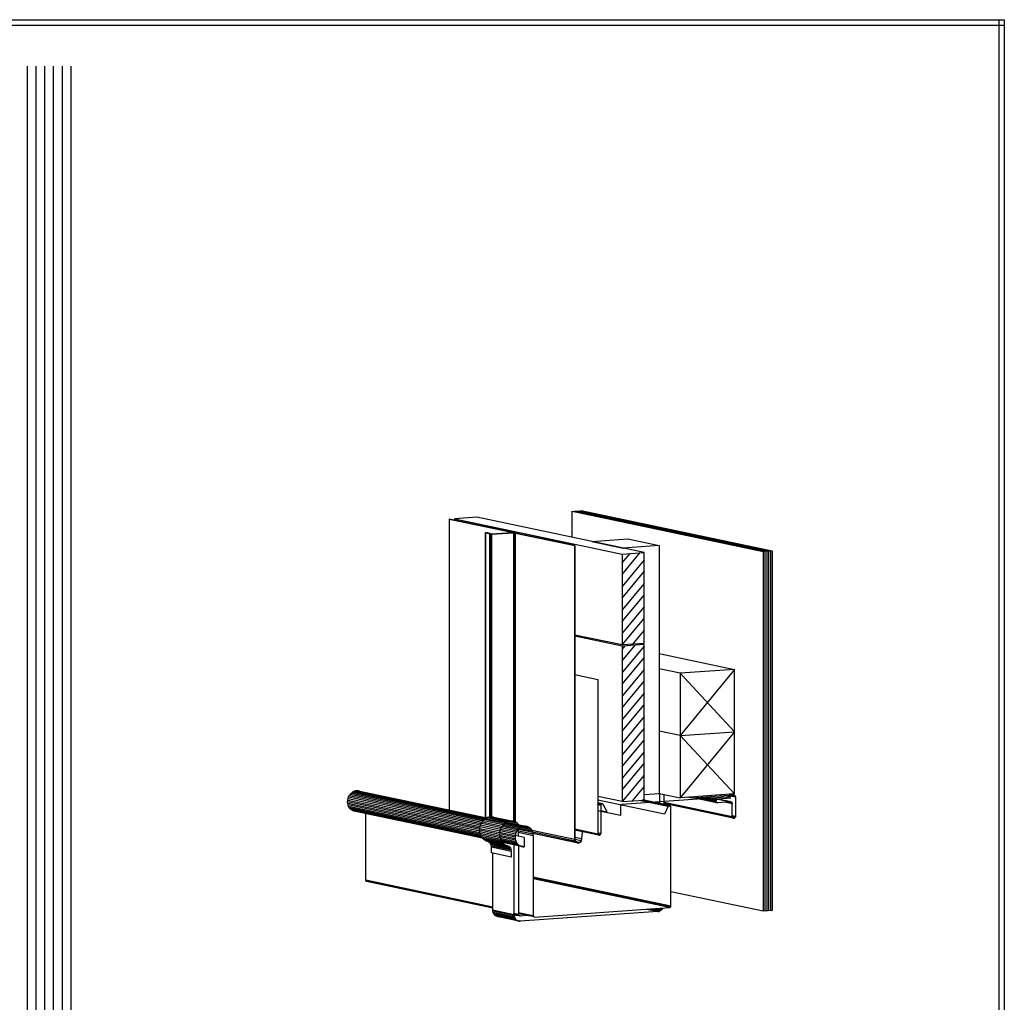
# Model space of a CAD drawing. Extents: x -36 to 234, y 98 to 278.
# Drawn here: x 144 to 234, y 188 to 278 of the extents above; entities that cross this region are included whole.
import ezdxf

# ---------------------------------------------------------------- set-up
doc = ezdxf.new("R2010")
doc.units = 0
doc.header["$LTSCALE"] = 10
doc.header["$MEASUREMENT"] = 0
doc.layers.get('0').update_dxf_attribs({"linetype": 'CONTINUOUS'})
doc.layers.add('RAHMEN', color=11, linetype='CONTINUOUS')

# ---------------------------------------------------------------- blocks, each defined once
blk = doc.blocks.new('RAHMEN_A4')
at = {"layer": 'RAHMEN', "color": 11}
for p, q in [((0, 0), (0, 270)), ((0, 270), (180, 270)), ((0.5, 0), (0.5, 270)), ((0, 269.5), (180, 269.5))]:
    blk.add_line(p, q, dxfattribs=at)
blk = doc.blocks.new('A$C5EC71257')
for p, q in [((11.818, 36.999), (9.827, 36.863)), ((27.139, 33.769), (11.818, 36.999)), ((20.562, 37.55), (38.05, 33.859)), ((20.562, 35.157), (20.562, 37.55)), ((20.731, 37.563), (38.212, 33.872)), ((20.731, 37.518), (20.731, 37.563)), ((20.893, 37.576), (38.381, 33.885)), ((20.893, 37.531), (20.893, 37.576)), ((21.062, 37.589), (38.549, 33.898)), ((21.062, 37.537), (21.062, 37.589)), ((21.23, 37.596), (38.711, 33.905)), ((21.23, 37.55), (21.23, 37.596)), ((21.392, 37.609), (38.88, 33.918)), ((21.392, 37.563), (21.392, 37.609)), ((9.308, 36.83), (15.042, 35.617)), ((9.308, 36.83), (9.308, 10.184)), ((9.308, 36.83), (9.308, 10.184)), ((15.042, 35.617), (9.308, 36.83)), ((9.827, 36.863), (25.148, 33.626)), ((9.827, 36.72), (9.827, 36.863)), ((12.603, 35.552), (12.623, 35.559)), ((12.603, 35.552), (12.623, 35.539)), ((12.623, 35.539), (12.603, 35.552)), ((12.603, 35.552), (12.603, 9.49)), ((12.623, 35.539), (12.603, 35.552)), ((12.675, 35.565), (12.623, 35.559)), ((12.623, 35.559), (12.623, 35.539)), ((12.623, 35.559), (12.623, 35.539)), ((12.979, 35.468), (12.623, 35.539)), ((12.623, 35.539), (12.623, 9.483)), ((12.675, 35.526), (12.675, 35.565)), ((12.675, 35.565), (12.675, 35.526)), ((12.746, 35.565), (12.675, 35.565)), ((12.746, 35.552), (12.746, 35.565)), ((12.746, 35.565), (12.746, 35.552)), ((12.817, 35.565), (12.746, 35.565)), ((12.746, 35.514), (12.746, 35.552)), ((13.031, 35.488), (12.746, 35.552)), ((12.817, 35.533), (12.817, 35.565)), ((12.817, 35.565), (12.817, 35.533)), ((12.869, 35.559), (12.817, 35.565)), ((12.869, 35.559), (13.135, 35.501)), ((12.869, 35.52), (12.869, 35.559)), ((12.979, 35.468), (12.979, 9.535)), ((12.979, 35.468), (13.005, 35.462)), ((13.005, 35.462), (12.979, 35.468)), ((13.005, 35.462), (13.031, 35.462)), ((13.005, 35.462), (13.005, 9.542)), ((13.031, 35.488), (13.031, 35.462)), ((13.031, 35.488), (13.057, 35.488)), ((13.031, 35.462), (13.064, 35.455)), ((13.031, 35.462), (13.031, 9.542)), ((13.057, 35.488), (13.083, 35.481)), ((13.057, 35.455), (13.057, 35.488)), ((13.057, 35.488), (13.057, 35.455)), ((13.064, 35.455), (13.096, 35.455)), ((13.096, 35.455), (13.064, 35.455)), ((13.064, 35.455), (13.064, 9.548)), ((13.083, 35.481), (13.122, 35.481)), ((13.083, 35.455), (13.083, 35.481)), ((13.083, 35.481), (13.083, 35.455)), ((13.096, 35.455), (13.096, 9.555)), ((13.096, 35.455), (13.129, 35.455)), ((13.129, 35.455), (13.096, 35.455)), ((13.122, 35.481), (13.155, 35.481)), ((13.122, 35.455), (13.122, 35.481)), ((13.122, 35.481), (13.122, 35.455)), ((13.129, 35.455), (13.168, 35.455)), ((13.129, 35.455), (13.129, 9.555)), ((13.135, 35.501), (13.135, 35.481)), ((13.155, 35.481), (13.194, 35.481)), ((13.155, 35.455), (13.155, 35.481)), ((13.155, 35.481), (13.155, 35.455)), ((13.168, 35.455), (15.191, 35.565)), ((13.168, 35.455), (13.168, 9.555)), ((13.194, 35.481), (13.226, 35.481)), ((13.194, 35.455), (13.194, 35.481)), ((13.194, 35.481), (13.194, 35.455)), ((13.226, 35.481), (14.984, 35.604)), ((13.226, 35.455), (13.226, 35.481)), ((13.226, 35.481), (13.226, 35.455)), ((14.984, 35.604), (15.055, 35.617)), ((14.984, 35.604), (14.984, 35.552)), ((15.042, 35.63), (15.055, 35.617)), ((15.042, 35.617), (15.042, 35.63)), ((15.042, 35.617), (15.055, 35.617)), ((15.055, 35.617), (15.042, 35.617)), ((15.055, 35.617), (15.055, 35.559)), ((15.055, 35.617), (15.302, 35.565)), ((15.302, 35.565), (15.055, 35.617)), ((15.295, 35.565), (15.191, 35.565)), ((15.191, 35.565), (15.191, 9.139)), ((15.295, 35.565), (15.295, 9.101)), ((15.379, 35.559), (15.295, 35.565)), ((15.379, 9.055), (15.379, 35.559)), ((15.379, 35.546), (20.802, 34.404)), ((20.802, 34.404), (15.379, 35.546)), ((20.802, 7.498), (20.802, 34.404)), ((20.802, 34.404), (20.802, 7.498)), ((22.352, 34.787), (25.226, 34.177)), ((22.352, 34.774), (22.352, 34.787)), ((25.226, 34.171), (22.352, 34.781)), ((22.352, 34.781), (22.372, 34.781)), ((22.352, 34.774), (22.352, 34.781)), ((22.372, 34.781), (25.667, 35.014)), ((28.541, 34.404), (25.226, 34.171)), ((25.667, 35.014), (28.541, 34.404)), ((28.541, 34.404), (28.541, 11.708)), ((25.148, 33.626), (27.139, 33.769)), ((25.148, 31.745), (26.796, 33.756)), ((25.148, 32.822), (25.862, 33.691)), ((25.148, 33.626), (25.148, 25.297)), ((25.226, 34.177), (25.226, 34.171)), ((25.226, 34.171), (25.226, 34.171)), ((27.139, 25.434), (27.139, 33.769)), ((38.05, 33.859), (38.05, 0.908)), ((38.212, 33.872), (38.212, 0.915)), ((38.381, 33.885), (38.381, 0.928)), ((38.549, 33.898), (38.549, 0.941)), ((38.711, 33.905), (38.711, 0.954)), ((38.88, 33.918), (38.88, 0.966)), ((27.139, 33.094), (25.148, 30.668)), ((25.148, 29.598), (27.139, 32.017)), ((27.139, 30.941), (25.148, 28.521)), ((25.148, 27.444), (27.139, 29.864)), ((27.139, 28.794), (25.148, 26.374)), ((25.148, 25.297), (27.139, 27.717)), ((25.148, 25.297), (20.802, 26.212)), ((27.139, 26.64), (26.089, 25.362)), ((25.148, 25.2), (20.802, 26.115)), ((27.139, 25.434), (25.148, 25.297)), ((27.139, 25.343), (25.148, 25.2)), ((25.148, 23.851), (26.329, 25.284)), ((26.802, 25.408), (27.139, 25.343)), ((27.139, 11.085), (27.139, 25.343)), ((25.388, 25.219), (25.148, 24.921)), ((25.148, 25.2), (25.148, 10.949)), ((27.139, 25.194), (25.148, 22.774)), ((28.541, 24.512), (35.416, 23.059)), ((25.148, 21.697), (27.139, 24.117)), ((20.802, 22.592), (22.923, 22.151)), ((27.139, 23.046), (25.148, 20.621)), ((30.441, 22.709), (28.541, 23.111)), ((35.416, 23.059), (30.441, 17.014)), ((35.416, 23.059), (30.441, 22.709)), ((35.416, 17.358), (30.441, 22.709)), ((30.441, 22.709), (30.441, 17.014)), ((35.416, 17.358), (35.416, 23.059)), ((22.923, 22.151), (22.923, 8.004)), ((25.148, 19.55), (27.139, 21.97)), ((27.139, 20.893), (25.148, 18.474)), ((25.148, 17.397), (27.139, 19.816)), ((27.139, 18.746), (25.148, 16.32)), ((27.139, 17.669), (25.148, 15.25)), ((30.441, 17.014), (28.541, 17.41)), ((35.416, 17.358), (30.441, 11.312)), ((30.441, 17.014), (35.416, 17.358)), ((35.416, 11.656), (35.416, 17.358)), ((25.148, 14.173), (27.139, 16.592)), ((35.416, 11.656), (30.441, 17.014)), ((30.441, 17.014), (30.441, 11.312)), ((27.139, 15.516), (25.148, 13.096)), ((25.148, 12.019), (27.139, 14.445)), ((27.139, 13.369), (25.148, 10.949)), ((0.246, 11.63), (0.344, 11.734)), ((0.454, 11.818), (0.344, 11.734)), ((0.344, 11.734), (12.396, 9.191)), ((0.577, 11.883), (0.454, 11.818)), ((0.454, 11.818), (12.48, 9.276)), ((0.701, 11.929), (0.577, 11.883)), ((0.577, 11.883), (12.571, 9.354)), ((0.83, 11.948), (0.701, 11.929)), ((0.701, 11.929), (12.649, 9.405)), ((0.83, 11.948), (12.707, 9.438)), ((0.96, 11.948), (0.83, 11.948)), ((0.96, 11.948), (12.739, 9.457)), ((1.09, 11.922), (0.96, 11.948)), ((1.09, 11.922), (12.739, 9.457)), ((26.089, 11.014), (27.139, 12.292)), ((0, 10.943), (0.013, 11.092)), ((12.091, 8.387), (0, 10.943)), ((0.013, 10.794), (0, 10.943)), ((0.013, 11.092), (0.045, 11.235)), ((0.013, 11.092), (12.104, 8.536)), ((0.045, 11.235), (0.091, 11.377)), ((0.045, 11.235), (12.13, 8.685)), ((0.091, 11.377), (0.162, 11.514)), ((0.091, 11.377), (12.175, 8.828)), ((0.162, 11.514), (0.246, 11.63)), ((0.162, 11.514), (12.24, 8.958)), ((0.246, 11.63), (12.311, 9.081)), ((25.148, 10.949), (22.923, 11.416)), ((29.001, 9.795), (22.923, 11.079)), ((23.332, 10.742), (22.923, 10.826)), ((23.286, 10.748), (22.923, 10.819)), ((35.085, 11.39), (25.096, 10.683)), ((25.148, 10.949), (27.139, 11.085)), ((26.802, 11.059), (29.351, 10.528)), ((29.384, 10.566), (26.977, 11.072)), ((27.139, 11.215), (27.023, 11.079)), ((29.423, 10.599), (27.107, 11.085)), ((27.139, 11.611), (28.541, 11.708)), ((29.468, 10.605), (27.139, 11.098)), ((28.541, 11.708), (30.441, 11.312)), ((28.566, 11.702), (28.566, 10.794)), ((28.982, 10.709), (28.982, 11.617)), ((28.982, 10.904), (35.222, 9.587)), ((28.982, 10.845), (28.982, 10.904)), ((35.235, 9.529), (28.982, 10.845)), ((35.416, 11.656), (30.441, 11.312)), ((31.518, 11.267), (31.083, 11.351)), ((35.345, 11.533), (31.518, 11.267)), ((33.821, 10.852), (31.777, 11.28)), ((33.775, 10.884), (31.855, 11.286)), ((33.743, 10.936), (32.017, 11.299)), ((33.73, 11.001), (32.225, 11.312)), ((32.458, 11.332), (33.743, 11.059)), ((33.775, 11.118), (32.685, 11.345)), ((33.821, 11.157), (32.861, 11.358)), ((33.879, 11.176), (32.964, 11.364)), ((33.743, 11.059), (33.73, 11.001)), ((33.73, 11.001), (33.743, 10.936)), ((33.775, 11.118), (33.743, 11.059)), ((33.743, 10.936), (33.775, 10.884)), ((33.775, 11.118), (33.821, 11.157)), ((33.775, 10.884), (33.821, 10.852)), ((33.814, 10.858), (33.821, 10.852)), ((33.879, 10.845), (33.814, 10.858)), ((33.821, 11.157), (33.879, 11.176)), ((33.821, 10.852), (33.879, 10.845)), ((35.079, 11.261), (33.879, 11.176)), ((33.879, 11.176), (33.885, 11.176)), ((35.059, 10.93), (33.879, 10.845)), ((33.885, 11.176), (35.059, 10.93)), ((35.105, 10.923), (33.898, 11.176)), ((34.164, 11.449), (35.079, 11.261)), ((35.222, 10.748), (34.547, 10.891)), ((35.215, 10.806), (34.748, 10.904)), ((35.507, 11.358), (34.832, 11.494)), ((35.189, 10.858), (34.91, 10.917)), ((35.345, 11.533), (34.923, 11.624)), ((35.397, 11.533), (34.949, 11.624)), ((35.157, 10.897), (35.027, 10.923)), ((35.501, 11.416), (35.034, 11.514)), ((35.059, 10.93), (35.105, 10.923)), ((35.105, 10.923), (35.157, 10.897)), ((35.157, 10.897), (35.189, 10.858)), ((35.189, 10.858), (35.215, 10.806)), ((35.475, 11.468), (35.196, 11.52)), ((35.442, 11.507), (35.312, 11.533)), ((35.345, 11.533), (35.397, 11.533)), ((35.397, 11.533), (35.442, 11.507)), ((35.442, 11.507), (35.475, 11.468)), ((35.475, 11.468), (35.501, 11.416)), ((35.507, 11.358), (35.501, 11.416)), ((35.507, 11.358), (35.507, 9.606)), ((12.091, 8.238), (0.013, 10.794)), ((0.045, 10.651), (0.013, 10.794)), ((12.11, 8.102), (0.045, 10.651)), ((0.091, 10.515), (0.045, 10.651)), ((12.143, 7.972), (0.091, 10.515)), ((0.162, 10.391), (0.091, 10.515)), ((12.188, 7.855), (0.162, 10.391)), ((0.246, 10.288), (0.162, 10.391)), ((12.234, 7.751), (0.246, 10.288)), ((0.344, 10.197), (0.246, 10.288)), ((12.285, 7.674), (0.344, 10.197)), ((0.454, 10.125), (0.344, 10.197)), ((12.324, 7.615), (0.454, 10.125)), ((0.577, 10.074), (0.454, 10.125)), ((12.35, 7.589), (0.577, 10.074)), ((23.241, 10.729), (22.923, 10.794)), ((23.202, 10.696), (22.923, 10.755)), ((22.923, 10.703), (23.176, 10.651)), ((22.923, 10.651), (22.923, 10.703)), ((23.17, 10.599), (22.923, 10.651)), ((24.973, 9.684), (22.923, 10.119)), ((23.176, 10.651), (23.17, 10.599)), ((23.176, 10.651), (23.17, 10.599)), ((23.17, 10.599), (23.17, 8.024)), ((23.17, 10.125), (23.754, 10.002)), ((23.202, 10.696), (23.176, 10.651)), ((23.202, 10.696), (23.241, 10.729)), ((23.403, 10.683), (23.228, 10.722)), ((23.241, 10.729), (23.286, 10.748)), ((23.371, 10.722), (23.267, 10.742)), ((23.332, 10.742), (23.286, 10.748)), ((23.286, 10.748), (23.332, 10.742)), ((23.332, 10.742), (23.371, 10.722)), ((23.403, 10.683), (23.371, 10.722)), ((23.754, 10.002), (23.403, 10.683)), ((24.979, 10.592), (24.973, 10.534)), ((24.973, 10.534), (24.973, 9.684)), ((25.012, 10.638), (24.979, 10.592)), ((25.051, 10.67), (25.012, 10.638)), ((25.096, 10.683), (25.051, 10.67)), ((35.267, 9.477), (28.982, 10.8)), ((35.312, 9.444), (28.982, 10.774)), ((29.351, 10.528), (29.001, 9.795)), ((29.585, 10.469), (29.345, 10.521)), ((29.384, 10.566), (29.351, 10.528)), ((29.578, 10.521), (29.377, 10.56)), ((29.384, 10.566), (29.423, 10.599)), ((29.552, 10.566), (29.416, 10.592)), ((29.468, 10.605), (29.423, 10.599)), ((29.423, 10.599), (29.468, 10.605)), ((29.455, 10.605), (29.468, 10.605)), ((29.514, 10.592), (29.455, 10.605)), ((29.468, 10.605), (29.514, 10.592)), ((29.514, 10.592), (29.552, 10.566)), ((29.578, 10.521), (29.552, 10.566)), ((29.578, 10.521), (29.585, 10.469)), ((29.585, 10.469), (29.578, 10.521)), ((29.585, 1.401), (29.585, 10.469)), ((35.215, 10.806), (35.222, 10.748)), ((35.222, 9.587), (35.222, 10.748)), ((1.661, 3.749), (1.661, 9.846)), ((12.246, 8.971), (12.331, 9.107)), ((12.331, 9.107), (12.428, 9.23)), ((12.331, 9.107), (14.147, 8.718)), ((12.545, 9.334), (12.428, 9.23)), ((12.428, 9.23), (14.251, 8.841)), ((12.668, 9.418), (12.545, 9.334)), ((12.545, 9.334), (14.361, 8.951)), ((12.798, 9.49), (12.668, 9.418)), ((12.668, 9.418), (14.491, 9.036)), ((12.941, 9.529), (12.798, 9.49)), ((12.798, 9.49), (14.621, 9.101)), ((13.083, 9.555), (12.941, 9.529)), ((12.941, 9.529), (14.757, 9.146)), ((13.083, 9.555), (14.899, 9.172)), ((13.219, 9.555), (13.083, 9.555)), ((13.219, 9.555), (15.042, 9.165)), ((13.362, 9.529), (13.219, 9.555)), ((13.362, 9.529), (15.185, 9.146)), ((14.491, 9.036), (14.361, 8.951)), ((14.465, 9.023), (16.035, 8.692)), ((14.621, 9.101), (14.491, 9.036)), ((14.53, 9.055), (16.164, 8.711)), ((14.562, 9.075), (16.294, 8.711)), ((14.562, 9.075), (16.424, 8.685)), ((14.757, 9.146), (14.621, 9.101)), ((15.555, 8.938), (14.679, 9.12)), ((14.899, 9.172), (14.757, 9.146)), ((15.438, 9.029), (14.815, 9.159)), ((15.042, 9.165), (14.899, 9.172)), ((15.315, 9.094), (14.964, 9.165)), ((15.185, 9.146), (15.042, 9.165)), ((15.185, 9.146), (15.315, 9.094)), ((15.315, 9.094), (15.438, 9.029)), ((15.555, 8.938), (15.438, 9.029)), ((35.222, 9.665), (35.507, 9.606)), ((35.501, 9.542), (35.222, 9.6)), ((35.222, 9.587), (35.235, 9.529)), ((35.468, 9.49), (35.228, 9.535)), ((35.235, 9.529), (35.267, 9.477)), ((35.423, 9.451), (35.261, 9.483)), ((35.267, 9.477), (35.312, 9.444)), ((35.306, 9.444), (35.312, 9.444)), ((35.364, 9.431), (35.306, 9.444)), ((35.312, 9.444), (35.364, 9.431)), ((35.364, 9.431), (35.423, 9.451)), ((35.423, 9.451), (35.468, 9.49)), ((35.501, 9.542), (35.468, 9.49)), ((35.507, 9.606), (35.501, 9.542)), ((12.091, 8.342), (12.097, 8.504)), ((13.907, 7.952), (12.091, 8.342)), ((12.097, 8.179), (12.091, 8.342)), ((12.097, 8.504), (12.13, 8.666)), ((12.097, 8.504), (13.92, 8.121)), ((13.92, 7.797), (12.097, 8.179)), ((12.13, 8.024), (12.097, 8.179)), ((12.13, 8.666), (12.175, 8.822)), ((12.13, 8.666), (13.946, 8.277)), ((12.175, 8.822), (12.246, 8.971)), ((12.175, 8.822), (13.998, 8.439)), ((12.246, 8.971), (14.063, 8.582)), ((13.92, 8.121), (13.907, 7.952)), ((13.946, 8.277), (13.92, 8.121)), ((13.92, 8.154), (15.347, 7.855)), ((13.998, 8.439), (13.946, 8.277)), ((13.952, 8.296), (15.379, 7.998)), ((14.063, 8.582), (13.998, 8.439)), ((13.998, 8.439), (15.425, 8.141)), ((14.056, 8.575), (15.496, 8.277)), ((14.147, 8.718), (14.063, 8.582)), ((14.134, 8.698), (15.581, 8.394)), ((14.251, 8.841), (14.147, 8.718)), ((14.218, 8.802), (15.678, 8.497)), ((14.361, 8.951), (14.251, 8.841)), ((14.303, 8.893), (15.788, 8.582)), ((14.387, 8.971), (15.911, 8.646)), ((15.425, 8.141), (15.379, 7.998)), ((15.496, 8.277), (15.425, 8.141)), ((15.581, 8.394), (15.496, 8.277)), ((15.632, 8.848), (15.555, 8.938)), ((15.678, 8.497), (15.581, 8.394)), ((15.632, 7.777), (15.632, 8.452)), ((16.956, 8.115), (15.632, 8.394)), ((16.988, 7.972), (15.632, 8.257)), ((15.788, 8.582), (15.678, 8.497)), ((16.904, 8.244), (15.678, 8.504)), ((15.911, 8.646), (15.788, 8.582)), ((16.839, 8.368), (15.795, 8.588)), ((16.035, 8.692), (15.911, 8.646)), ((16.755, 8.478), (15.918, 8.653)), ((16.164, 8.711), (16.035, 8.692)), ((16.651, 8.569), (16.041, 8.692)), ((16.294, 8.711), (16.164, 8.711)), ((16.541, 8.634), (16.171, 8.711)), ((16.424, 8.685), (16.294, 8.711)), ((16.424, 8.685), (16.541, 8.634)), ((16.541, 8.634), (16.651, 8.569)), ((16.651, 8.569), (16.755, 8.478)), ((16.755, 8.478), (16.839, 8.368)), ((16.839, 8.368), (16.904, 8.244)), ((16.858, 8.329), (20.802, 7.498)), ((16.858, 8.329), (20.802, 7.498)), ((16.904, 8.244), (16.956, 8.115)), ((20.841, 7.323), (16.943, 8.141)), ((16.956, 8.115), (16.988, 7.972)), ((20.802, 8.452), (22.923, 8.004)), ((20.802, 8.4), (20.802, 8.452)), ((22.93, 7.952), (20.802, 8.4)), ((22.956, 7.907), (20.802, 8.361)), ((22.995, 7.881), (20.802, 8.342)), ((21.49, 8.192), (21.425, 7.537)), ((13.952, 7.635), (12.13, 8.024)), ((12.182, 7.875), (12.13, 8.024)), ((13.998, 7.485), (12.182, 7.875)), ((12.246, 7.732), (12.182, 7.875)), ((14.069, 7.349), (12.246, 7.732)), ((12.331, 7.609), (12.246, 7.732)), ((14.154, 7.226), (12.331, 7.609)), ((12.435, 7.505), (12.331, 7.609)), ((14.257, 7.116), (12.435, 7.505)), ((12.551, 7.414), (12.435, 7.505)), ((14.368, 7.031), (12.551, 7.414)), ((12.675, 7.343), (12.551, 7.414)), ((14.491, 6.96), (12.675, 7.343)), ((12.804, 7.297), (12.675, 7.343)), ((14.627, 6.915), (12.804, 7.297)), ((12.895, 7.265), (12.804, 7.297)), ((14.711, 6.882), (12.895, 7.265)), ((12.973, 7.219), (12.895, 7.265)), ((14.789, 6.83), (12.973, 7.219)), ((13.038, 7.148), (12.973, 7.219)), ((15.334, 7.706), (13.907, 8.004)), ((13.907, 7.952), (13.92, 7.797)), ((15.347, 7.557), (13.914, 7.855)), ((13.92, 7.797), (13.952, 7.635)), ((15.379, 7.414), (13.933, 7.712)), ((13.952, 7.635), (13.998, 7.485)), ((15.425, 7.278), (13.965, 7.583)), ((13.998, 7.485), (14.069, 7.349)), ((15.496, 7.155), (14.004, 7.466)), ((15.581, 7.051), (14.056, 7.369)), ((14.069, 7.349), (14.154, 7.226)), ((15.678, 6.96), (14.108, 7.284)), ((15.788, 6.889), (14.147, 7.232)), ((14.154, 7.226), (14.257, 7.116)), ((15.347, 7.855), (15.334, 7.706)), ((15.334, 7.706), (15.347, 7.557)), ((16.164, 7.667), (15.341, 7.842)), ((15.379, 7.998), (15.347, 7.855)), ((15.347, 7.557), (15.379, 7.414)), ((15.379, 7.414), (15.425, 7.278)), ((15.425, 7.278), (15.496, 7.155)), ((16.995, 7.823), (15.632, 8.108)), ((16.164, 7.667), (16.164, 6.811)), ((20.958, 7.2), (16.969, 8.037)), ((21.114, 7.161), (16.969, 8.03)), ((16.995, 7.823), (16.988, 7.972)), ((16.995, 7.823), (16.995, 0.512)), ((21.425, 7.537), (20.802, 7.667)), ((20.815, 7.401), (20.802, 7.498)), ((20.802, 7.498), (20.841, 7.323)), ((21.386, 7.356), (20.802, 7.479)), ((20.841, 7.323), (20.815, 7.401)), ((20.893, 7.252), (20.841, 7.323)), ((20.841, 7.323), (20.958, 7.2)), ((21.269, 7.219), (20.848, 7.31)), ((20.958, 7.2), (20.893, 7.252)), ((21.114, 7.161), (21.269, 7.219)), ((21.269, 7.219), (21.191, 7.181)), ((21.386, 7.356), (21.269, 7.219)), ((21.334, 7.278), (21.269, 7.219)), ((21.386, 7.356), (21.334, 7.278)), ((21.425, 7.537), (21.386, 7.356)), ((21.412, 7.446), (21.386, 7.356)), ((21.412, 7.446), (21.425, 7.537)), ((23.17, 8.024), (22.923, 8.076)), ((23.163, 7.965), (22.923, 8.017)), ((22.923, 8.004), (22.93, 7.952)), ((23.131, 7.92), (22.923, 7.959)), ((22.93, 7.952), (22.956, 7.907)), ((23.092, 7.888), (22.949, 7.914)), ((22.956, 7.907), (22.995, 7.881)), ((22.988, 7.881), (22.995, 7.881)), ((23.046, 7.868), (22.988, 7.881)), ((22.995, 7.881), (23.046, 7.868)), ((23.046, 7.868), (23.092, 7.888)), ((23.092, 7.888), (23.131, 7.92)), ((23.163, 7.965), (23.131, 7.92)), ((23.17, 8.024), (23.163, 7.965)), ((14.861, 6.765), (13.038, 7.148)), ((13.09, 7.07), (13.038, 7.148)), ((14.912, 6.688), (13.09, 7.07)), ((13.135, 6.979), (13.09, 7.07)), ((14.951, 6.597), (13.135, 6.979)), ((13.161, 6.882), (13.135, 6.979)), ((14.977, 6.493), (13.161, 6.882)), ((13.168, 6.778), (13.161, 6.882)), ((13.168, 6.259), (13.168, 6.778)), ((14.984, 6.389), (13.168, 6.778)), ((15.911, 6.837), (14.173, 7.206)), ((14.257, 7.116), (14.368, 7.031)), ((14.368, 7.031), (14.491, 6.96)), ((14.491, 6.96), (14.627, 6.915)), ((14.627, 6.915), (14.711, 6.882)), ((14.711, 6.882), (14.789, 6.83)), ((14.789, 6.83), (14.861, 6.765)), ((14.861, 6.765), (14.912, 6.688)), ((14.912, 6.688), (14.951, 6.597)), ((14.951, 6.597), (14.977, 6.493)), ((14.984, 6.389), (14.977, 6.493)), ((14.984, 6.389), (14.984, 5.877)), ((15.217, 6.986), (15.217, 0.623)), ((15.496, 7.155), (15.581, 7.051)), ((15.581, 7.051), (15.678, 6.96)), ((15.632, 6.895), (15.632, 0.655)), ((15.678, 6.96), (15.788, 6.889)), ((16.164, 6.811), (15.775, 6.895)), ((15.788, 6.889), (15.911, 6.837)), ((15.905, 6.837), (16.035, 6.811)), ((16.035, 6.811), (15.911, 6.837)), ((16.035, 6.811), (16.164, 6.811)), ((21.036, 7.168), (20.958, 7.2)), ((20.958, 7.2), (21.114, 7.161)), ((21.114, 7.161), (21.036, 7.168)), ((21.191, 7.181), (21.114, 7.161)), ((14.984, 5.877), (13.168, 6.259)), ((13.304, 1.031), (13.304, 6.234)), ((1.674, 3.697), (1.661, 3.749)), ((13.304, 1.291), (1.661, 3.749)), ((13.304, 1.239), (1.674, 3.697)), ((1.699, 3.652), (1.674, 3.697)), ((13.304, 1.2), (1.699, 3.652)), ((1.738, 3.626), (1.699, 3.652)), ((13.304, 1.181), (1.738, 3.626)), ((16.995, 4.054), (29.585, 1.401)), ((29.578, 1.343), (16.995, 4.002)), ((29.552, 1.297), (16.995, 3.944)), ((29.507, 1.265), (16.995, 3.905)), ((29.462, 1.245), (16.995, 3.879)), ((38.05, 0.908), (29.585, 2.692)), ((13.304, 1.031), (15.217, 0.623)), ((13.31, 0.915), (13.304, 1.031)), ((15.224, 0.512), (13.31, 0.915)), ((13.336, 0.804), (13.31, 0.915)), ((17.118, 0.383), (29.462, 1.245)), ((27.386, 1.103), (28.404, 0.889)), ((28.502, 0.902), (27.516, 1.109)), ((28.599, 0.941), (27.723, 1.122)), ((28.696, 0.999), (27.996, 1.142)), ((28.774, 1.07), (28.307, 1.168)), ((28.404, 0.889), (28.502, 0.902)), ((28.502, 0.902), (28.599, 0.941)), ((28.599, 0.941), (28.696, 0.999)), ((28.845, 1.155), (28.67, 1.194)), ((28.696, 0.999), (28.774, 1.07)), ((28.845, 1.155), (28.774, 1.07)), ((28.871, 1.206), (28.845, 1.155)), ((29.462, 1.245), (29.507, 1.265)), ((29.507, 1.265), (29.552, 1.297)), ((29.578, 1.343), (29.552, 1.297)), ((29.585, 1.401), (29.578, 1.343)), ((38.212, 0.915), (38.05, 0.947)), ((38.381, 0.928), (38.212, 0.96)), ((38.549, 0.941), (38.381, 0.973)), ((38.711, 0.954), (38.549, 0.986)), ((38.711, 0.999), (38.88, 0.966)), ((15.25, 0.402), (13.336, 0.804)), ((13.382, 0.701), (13.336, 0.804)), ((15.295, 0.298), (13.382, 0.701)), ((13.44, 0.61), (13.382, 0.701)), ((15.354, 0.208), (13.44, 0.61)), ((13.511, 0.532), (13.44, 0.61)), ((15.425, 0.13), (13.511, 0.532)), ((13.589, 0.474), (13.511, 0.532)), ((15.509, 0.071), (13.589, 0.474)), ((13.68, 0.428), (13.589, 0.474)), ((15.6, 0.026), (13.68, 0.428)), ((13.784, 0.409), (13.68, 0.428)), ((15.697, 0.006), (13.784, 0.409)), ((15.217, 0.739), (15.632, 0.655)), ((15.217, 0.681), (15.217, 0.739)), ((15.639, 0.597), (15.217, 0.681)), ((15.665, 0.545), (15.217, 0.636)), ((15.217, 0.623), (15.224, 0.512)), ((15.704, 0.506), (15.217, 0.603)), ((15.749, 0.48), (15.217, 0.59)), ((15.555, 0.519), (15.224, 0.499)), ((15.224, 0.512), (15.25, 0.402)), ((15.25, 0.402), (15.295, 0.298)), ((15.295, 0.298), (15.354, 0.208)), ((15.354, 0.208), (15.425, 0.13)), ((15.425, 0.13), (15.509, 0.071)), ((15.509, 0.071), (15.6, 0.026)), ((15.801, 0), (15.535, 0.058)), ((15.6, 0.026), (15.697, 0.006)), ((15.632, 0.798), (16.995, 0.512)), ((17.008, 0.461), (15.632, 0.746)), ((17.034, 0.415), (15.632, 0.714)), ((17.072, 0.389), (15.632, 0.688)), ((15.632, 0.655), (15.639, 0.597)), ((15.639, 0.597), (15.665, 0.545)), ((15.665, 0.545), (15.704, 0.506)), ((15.697, 0.006), (15.801, 0)), ((15.704, 0.506), (15.749, 0.48)), ((15.73, 0.486), (15.801, 0.474)), ((15.801, 0.474), (15.749, 0.48)), ((28.404, 0.889), (15.801, 0)), ((16.437, 0.519), (15.801, 0.474)), ((16.995, 0.512), (17.008, 0.461)), ((17.008, 0.461), (17.034, 0.415)), ((17.034, 0.415), (17.072, 0.389)), ((17.066, 0.389), (17.118, 0.383)), ((17.118, 0.383), (17.072, 0.389))]:
    blk.add_line(p, q)
blk = doc.blocks.new('*X1')
at = {"color": 0}
for p, q in [((340, 15), (340, 16)), ((340, 15), (340, 16)), ((340, 15), (340, 16)), ((340, 15), (340, 16)), ((340, 15), (340, 16)), ((340, 15), (340, 16)), ((340, 15), (340, 16)), ((340, 15), (340, 16)), ((340, 15), (340, 16)), ((340, 15), (340, 16)), ((340, 15), (340, 16)), ((340, 15), (340, 16)), ((340, 15), (340, 16)), ((340, 15), (340, 16)), ((340, 15), (340, 16)), ((340, 15), (340, 16)), ((340, 15), (340, 16)), ((340, 15), (340, 16)), ((341, 15), (341, 16)), ((341, 15), (341, 16)), ((341, 15), (341, 16)), ((341, 15), (341, 16)), ((341, 15), (341, 16)), ((341, 15), (341, 16)), ((341, 15), (341, 16)), ((341, 15), (341, 16)), ((341, 15), (341, 16)), ((341, 15), (341, 16)), ((341, 15), (341, 16)), ((341, 15), (341, 16)), ((341, 15), (341, 16)), ((341, 15), (341, 16)), ((341, 15), (341, 16)), ((341, 15), (341, 16)), ((341, 15), (341, 16)), ((341, 15), (341, 16)), ((341, 15), (341, 16)), ((341, 15), (341, 16)), ((342, 16), (342, 16)), ((342, 15), (342, 16)), ((342, 16), (342, 16)), ((342, 15), (342, 16)), ((342, 16), (342, 16)), ((342, 15), (342, 16)), ((342, 16), (342, 16)), ((342, 15), (342, 16)), ((342, 16), (342, 16)), ((342, 15), (342, 16)), ((342, 16), (342, 16)), ((342, 15), (342, 16)), ((342, 16), (342, 16)), ((342, 15), (342, 16)), ((342, 16), (342, 16)), ((342, 15), (342, 16)), ((342, 16), (342, 16)), ((342, 15), (342, 16)), ((342, 16), (342, 16)), ((342, 15), (342, 16)), ((342, 16), (342, 16)), ((342, 15), (342, 16)), ((342, 16), (342, 16)), ((342, 15), (342, 16)), ((342, 16), (342, 16)), ((342, 15), (342, 16)), ((342, 15), (342, 16)), ((342, 15), (342, 16)), ((342, 15), (342, 16)), ((342, 15), (342, 16)), ((342, 15), (342, 16)), ((342, 15), (342, 16)), ((342, 15), (342, 16)), ((342, 15), (342, 16)), ((342, 15), (342, 16)), ((342, 15), (342, 16)), ((342, 15), (342, 16)), ((342, 15), (342, 15)), ((342, 15), (342, 15)), ((342, 15), (342, 15)), ((342, 15), (342, 15)), ((342, 15), (342, 15)), ((342, 15), (342, 15)), ((342, 15), (342, 15)), ((342, 15), (342, 15)), ((342, 15), (342, 15)), ((342, 15), (342, 15)), ((342, 15), (342, 15)), ((342, 15), (342, 15)), ((342, 15), (342, 15)), ((343, 15), (343, 16)), ((343, 15), (343, 16)), ((343, 15), (343, 16)), ((343, 15), (343, 16)), ((343, 15), (343, 16)), ((343, 15), (343, 16)), ((343, 15), (343, 16)), ((343, 15), (343, 16)), ((343, 15), (343, 16)), ((343, 15), (343, 16)), ((343, 15), (343, 16)), ((343, 15), (343, 16)), ((343, 15), (343, 16)), ((344, 15), (344, 16)), ((344, 15), (344, 16)), ((344, 15), (344, 16)), ((344, 15), (344, 16)), ((344, 15), (344, 16)), ((344, 15), (344, 16)), ((344, 15), (344, 16)), ((344, 15), (344, 16)), ((344, 15), (344, 16)), ((344, 15), (344, 16)), ((344, 15), (344, 16)), ((344, 15), (344, 16)), ((344, 16), (344, 16)), ((344, 16), (344, 16)), ((344, 16), (344, 16)), ((344, 16), (344, 16)), ((344, 16), (344, 16)), ((344, 15), (344, 16)), ((344, 15), (344, 16)), ((344, 15), (344, 16)), ((344, 15), (344, 16)), ((344, 15), (344, 16)), ((344, 15), (344, 16)), ((344, 15), (344, 16)), ((344, 15), (344, 16)), ((344, 15), (344, 16)), ((345, 16), (345, 16)), ((345, 15), (345, 16)), ((345, 15), (345, 16)), ((345, 15), (345, 16)), ((345, 15), (345, 16)), ((345, 15), (345, 16)), ((345, 15), (345, 16)), ((345, 15), (345, 16)), ((345, 15), (345, 16)), ((345, 15), (345, 16)), ((345, 15), (345, 16)), ((345, 15), (345, 16)), ((345, 15), (345, 16)), ((345, 16), (345, 16)), ((345, 16), (345, 16)), ((345, 16), (345, 16)), ((345, 15), (345, 15)), ((345, 15), (345, 15)), ((345, 15), (345, 15)), ((345, 15), (345, 15)), ((345, 15), (345, 15)), ((345, 15), (345, 15)), ((345, 15), (345, 15)), ((345, 15), (345, 15)), ((345, 15), (345, 15)), ((345, 15), (345, 15)), ((345, 15), (345, 15)), ((346, 16), (346, 16)), ((346, 16), (346, 16)), ((346, 16), (346, 16)), ((346, 16), (346, 16)), ((346, 15), (346, 16)), ((346, 16), (346, 16)), ((346, 15), (346, 16)), ((346, 16), (346, 16)), ((346, 15), (346, 16)), ((346, 16), (346, 16)), ((346, 15), (346, 16)), ((346, 16), (346, 16)), ((346, 15), (346, 16)), ((346, 16), (346, 16)), ((346, 15), (346, 16)), ((346, 16), (346, 16)), ((346, 15), (346, 16)), ((346, 16), (346, 16)), ((346, 16), (346, 16)), ((346, 15), (346, 16)), ((346, 16), (346, 16)), ((346, 15), (346, 16)), ((346, 15), (346, 16)), ((346, 15), (346, 16)), ((346, 15), (346, 16)), ((346, 15), (346, 16)), ((346, 16), (346, 16)), ((346, 16), (346, 16)), ((346, 16), (346, 16)), ((346, 16), (346, 16)), ((346, 16), (346, 16)), ((346, 16), (346, 16)), ((346, 16), (346, 16)), ((346, 16), (346, 16)), ((346, 16), (346, 16)), ((346, 16), (346, 16)), ((346, 15), (346, 15)), ((346, 15), (346, 15)), ((346, 15), (346, 15)), ((346, 15), (346, 15)), ((346, 15), (346, 15)), ((346, 15), (346, 15)), ((346, 15), (346, 15)), ((346, 15), (346, 15)), ((346, 15), (346, 15)), ((346, 15), (346, 15)), ((346, 15), (346, 15)), ((346, 15), (346, 15)), ((346, 15), (346, 15)), ((346, 15), (346, 15)), ((346, 15), (346, 15)), ((346, 15), (346, 15)), ((346, 15), (346, 15)), ((346, 15), (346, 15)), ((346, 15), (346, 15)), ((346, 15), (346, 15)), ((347, 16), (347, 16)), ((347, 16), (347, 16)), ((347, 16), (347, 16)), ((347, 16), (347, 16)), ((347, 16), (347, 16)), ((347, 15), (347, 16)), ((347, 15), (347, 16)), ((347, 15), (347, 16)), ((347, 15), (347, 16)), ((347, 15), (347, 16)), ((347, 15), (347, 16)), ((347, 15), (347, 16)), ((347, 15), (347, 16)), ((347, 15), (347, 16)), ((347, 15), (347, 16)), ((347, 15), (347, 16)), ((347, 15), (347, 15)), ((347, 15), (347, 15)), ((348, 15), (348, 16)), ((348, 15), (348, 16)), ((348, 15), (348, 16)), ((348, 15), (348, 16)), ((348, 15), (348, 16)), ((348, 15), (348, 16)), ((348, 15), (348, 16)), ((348, 15), (348, 16)), ((348, 15), (348, 16)), ((348, 15), (348, 16)), ((348, 15), (348, 16)), ((348, 15), (348, 16)), ((348, 16), (348, 16)), ((348, 16), (348, 16)), ((348, 16), (348, 16)), ((348, 16), (348, 16)), ((348, 16), (348, 16)), ((348, 15), (348, 16)), ((348, 15), (348, 16)), ((348, 15), (348, 16)), ((348, 15), (348, 16)), ((348, 15), (348, 16)), ((348, 15), (348, 16)), ((348, 15), (348, 16)), ((348, 15), (348, 16)), ((348, 15), (348, 16)), ((349, 15), (349, 16)), ((349, 15), (349, 16)), ((349, 15), (349, 16)), ((349, 15), (349, 16)), ((349, 15), (349, 16)), ((349, 15), (349, 16)), ((349, 15), (349, 16)), ((349, 15), (349, 16)), ((349, 15), (349, 16)), ((349, 15), (349, 16)), ((349, 15), (349, 16)), ((349, 15), (349, 16)), ((349, 15), (349, 16)), ((349, 15), (349, 16)), ((349, 15), (349, 16)), ((349, 15), (349, 16)), ((349, 15), (349, 16)), ((349, 15), (349, 16)), ((349, 15), (349, 15)), ((349, 15), (349, 15)), ((350, 15), (350, 16)), ((350, 15), (350, 16)), ((350, 15), (350, 16)), ((350, 15), (350, 16)), ((350, 15), (350, 16)), ((350, 15), (350, 16)), ((350, 15), (350, 16)), ((350, 15), (350, 16)), ((350, 15), (350, 16)), ((350, 15), (350, 16)), ((350, 15), (350, 16)), ((350, 15), (350, 16)), ((350, 15), (350, 16)), ((350, 15), (350, 16)), ((350, 15), (350, 16)), ((350, 15), (350, 16)), ((350, 15), (350, 16)), ((350, 15), (350, 16)), ((350, 15), (350, 16)), ((350, 15), (350, 16)), ((350, 15), (350, 16)), ((350, 16), (350, 16)), ((350, 15), (350, 16)), ((350, 16), (350, 16)), ((350, 16), (350, 16)), ((350, 16), (350, 16)), ((350, 16), (350, 16)), ((350, 16), (350, 16)), ((350, 15), (350, 15)), ((350, 15), (350, 15)), ((350, 15), (350, 15)), ((350, 15), (350, 15)), ((351, 16), (351, 16)), ((351, 16), (351, 16)), ((351, 16), (351, 16)), ((351, 16), (351, 16)), ((351, 16), (351, 16)), ((351, 16), (351, 16)), ((351, 16), (351, 16)), ((351, 16), (351, 16)), ((351, 16), (351, 16)), ((351, 16), (351, 16)), ((351, 16), (351, 16)), ((351, 15), (351, 15)), ((351, 15), (351, 15)), ((351, 15), (351, 15)), ((351, 15), (351, 15)), ((351, 15), (351, 15)), ((351, 15), (351, 15)), ((351, 15), (351, 15)), ((351, 15), (351, 15)), ((351, 15), (351, 15)), ((351, 15), (351, 15)), ((351, 15), (351, 15)), ((351, 15), (351, 15))]:
    blk.add_line(p, q, dxfattribs=at)
blk = doc.blocks.new('*X0')
at = {"color": 0}
for p, q in [((338, 15), (338, 16)), ((338, 15), (338, 16)), ((338, 15), (338, 16)), ((339, 15), (339, 16)), ((339, 16), (339, 16)), ((339, 15), (339, 16)), ((339, 16), (339, 16)), ((339, 15), (339, 16)), ((339, 16), (339, 16)), ((339, 15), (339, 16)), ((339, 16), (339, 16)), ((339, 15), (339, 16)), ((339, 16), (339, 16)), ((339, 15), (339, 16)), ((339, 16), (339, 16)), ((339, 15), (339, 16)), ((339, 16), (339, 16)), ((339, 15), (339, 16)), ((339, 15), (339, 16)), ((339, 15), (339, 16)), ((339, 15), (339, 16)), ((339, 15), (339, 16)), ((339, 15), (339, 16)), ((339, 15), (339, 16)), ((339, 15), (339, 16)), ((339, 15), (339, 16)), ((339, 16), (339, 16)), ((339, 15), (339, 16)), ((339, 16), (339, 16)), ((339, 15), (339, 16)), ((339, 15), (339, 16)), ((339, 15), (339, 16)), ((339, 15), (339, 16)), ((339, 15), (339, 16)), ((339, 15), (339, 16)), ((339, 16), (339, 16)), ((339, 16), (339, 16)), ((339, 16), (339, 16)), ((339, 16), (339, 16)), ((339, 15), (339, 15)), ((339, 15), (339, 15)), ((339, 15), (339, 15)), ((339, 15), (339, 15)), ((339, 15), (339, 15)), ((339, 15), (339, 15)), ((339, 15), (339, 15)), ((339, 15), (339, 15)), ((340, 16), (340, 16)), ((340, 15), (340, 15)), ((340, 15), (340, 15)), ((340, 15), (340, 15)), ((340, 15), (340, 15)), ((340, 15), (340, 15)), ((340, 15), (340, 15))]:
    blk.add_line(p, q, dxfattribs=at)
blk = doc.blocks.new('LOGO')
at = {"color": 9}
for p, q in [((-20, -4), (-6, -4)), ((-20, -18), (-20, -4)), ((-6, -18), (-20, -18)), ((-19, -4), (-6, -4)), ((-19, -18), (-19, -4)), ((-19, -5), (-7, -5)), ((-19, -17), (-19, -5)), ((-7, -17), (-19, -17)), ((-6, -18), (-19, -18)), ((-7, -5), (-7, -17)), ((-6, -4), (-6, -18)), ((-6, -4), (-6, -18))]:
    blk.add_line(p, q, dxfattribs=at)
at = {"color": 8}
for p, q in [((-16, -9), (-16, -12)), ((-15, -9), (-15, -12))]:
    blk.add_line(p, q, dxfattribs=at)
at = {"color": 7}
blk.add_line((-9, -15), (-9, -15), dxfattribs=at)
at = {"layer": 'RAHMEN', "color": 11}
for p, q in [((-20, -4), (-5, -4)), ((-20, -19), (-20, -4)), ((-5, -19), (-20, -19)), ((-19, -5), (-7, -5)), ((-19, -17), (-19, -5)), ((-7, -17), (-19, -17)), ((-17, -7), (-17, -11)), ((-17, -7), (-17, -11)), ((-15, -7), (-17, -7)), ((-17, -7), (-15, -7)), ((-16, -13), (-17, -13)), ((-17, -13), (-17, -15)), ((-17, -15), (-17, -13)), ((-17, -15), (-9, -15)), ((-9, -15), (-17, -15)), ((-11, -9), (-15, -7)), ((-15, -7), (-11, -9)), ((-11, -12), (-15, -10)), ((-15, -10), (-11, -12)), ((-15, -12), (-15, -10)), ((-15, -10), (-15, -12)), ((-9, -13), (-14, -13)), ((-11, -7), (-11, -9)), ((-11, -9), (-11, -7)), ((-9, -7), (-11, -7)), ((-11, -7), (-9, -7)), ((-11, -12), (-11, -12)), ((-11, -12), (-9, -12)), ((-11, -12), (-9, -12)), ((-9, -12), (-9, -7)), ((-9, -7), (-9, -12)), ((-9, -15), (-9, -13)), ((-9, -15), (-9, -13)), ((-7, -5), (-7, -17)), ((-5, -4), (-5, -19))]:
    blk.add_line(p, q, dxfattribs=at)
at = {"layer": 'RAHMEN', "color": 8}
for p, q in [((-17, -7), (-17, -11)), ((-17, -7), (-15, -7)), ((-17, -8), (-15, -8)), ((-17, -8), (-15, -8)), ((-9, -13), (-17, -13)), ((-9, -14), (-17, -14)), ((-9, -14), (-17, -14)), ((-9, -15), (-17, -15)), ((-16, -7), (-16, -11)), ((-15, -7), (-11, -10)), ((-15, -8), (-11, -11)), ((-15, -8), (-11, -12)), ((-15, -9), (-11, -12)), ((-11, -10), (-11, -7)), ((-11, -11), (-9, -11)), ((-11, -11), (-9, -11)), ((-11, -12), (-9, -12)), ((-10, -10), (-10, -7)), ((-10, -7), (-10, -12)), ((-9, -7), (-9, -12))]:
    blk.add_line(p, q, dxfattribs=at)
at = {"layer": 'RAHMEN'}
for p, q in [((-4, -4), (-3, -4)), ((-4, -4), (-4, -4)), ((-4, -4), (-4, -4)), ((-4, -5), (-4, -4)), ((-3, -5), (-4, -5)), ((-4, -5), (-4, -5)), ((-4, -5), (-4, -5)), ((-3, -6), (-4, -7)), ((-4, -6), (-3, -6)), ((-4, -6), (-4, -6)), ((-3, -6), (-4, -6)), ((-4, -7), (-3, -6)), ((-4, -7), (-3, -7)), ((-4, -8), (-4, -7)), ((-3, -8), (-4, -8)), ((-4, -8), (-3, -8)), ((-3, -8), (-4, -8)), ((-4, -8), (-4, -8)), ((-4, -9), (-3, -10)), ((-4, -10), (-4, -9)), ((-3, -10), (-4, -9)), ((-4, -9), (-4, -10)), ((-4, -10), (-4, -10)), ((-3, -11), (-4, -12)), ((-4, -11), (-3, -11)), ((-4, -11), (-4, -11)), ((-3, -11), (-4, -11)), ((-4, -12), (-3, -11)), ((-4, -12), (-3, -12)), ((-4, -13), (-4, -12)), ((-3, -13), (-4, -13)), ((-4, -13), (-3, -13)), ((-3, -13), (-4, -13)), ((-4, -13), (-4, -13)), ((-4, -14), (-4, -14)), ((-4, -14), (-4, -14)), ((-4, -14), (-4, -14)), ((-3, -14), (-4, -14)), ((-4, -14), (-4, -14)), ((-4, -14), (-4, -15)), ((-4, -15), (-3, -15)), ((-4, -15), (-3, -15)), ((-4, -16), (-4, -15)), ((-4, -16), (-4, -16)), ((-4, -16), (-4, -16)), ((-4, -16), (-4, -16)), ((-4, -17), (-4, -16)), ((-4, -17), (-3, -17)), ((-4, -19), (-4, -18)), ((-4, -18), (-4, -18)), ((-4, -18), (-4, -18)), ((-4, -18), (-4, -18)), ((-4, -18), (-4, -18)), ((-4, -18), (-4, -18)), ((-4, -18), (-4, -18)), ((-4, -19), (-3, -19)), ((-3, -4), (-3, -5)), ((-3, -4), (-3, -4)), ((-3, -5), (-3, -5)), ((-3, -5), (-3, -5)), ((-3, -6), (-3, -6)), ((-3, -7), (-3, -8)), ((-3, -8), (-3, -8)), ((-3, -9), (-3, -10)), ((-3, -10), (-3, -9)), ((-3, -9), (-3, -9)), ((-3, -11), (-3, -11)), ((-3, -12), (-3, -13)), ((-3, -13), (-3, -13)), ((-3, -14), (-3, -14)), ((-3, -14), (-3, -14)), ((-3, -14), (-3, -14)), ((-3, -14), (-3, -14)), ((-3, -15), (-3, -14)), ((-3, -16), (-3, -15)), ((-3, -16), (-3, -16)), ((-3, -16), (-3, -16)), ((-3, -17), (-3, -16)), ((-3, -16), (-3, -16)), ((-3, -17), (-3, -18)), ((-3, -18), (-3, -17)), ((-3, -18), (-3, -18)), ((-3, -18), (-3, -18)), ((-3, -19), (-3, -18))]:
    blk.add_line(p, q, dxfattribs=at)
at = {"layer": 'RAHMEN', "color": 11}
for centre, radius, start, end in [((-16, -11), 1.66, 177.68714, 246.81219), ((-14, -12), 0.987, 177.96965, 252.01439)]:
    blk.add_arc(centre, radius, start, end, dxfattribs=at)
at = {"layer": 'RAHMEN', "color": 8}
for centre, radius, start, end in [((-16, -11), 1.16, 177.2339, 246.81219), ((-16, -11), 0.662, 177.2339, 246.81219), ((-14, -12), 1.99, 177.96965, 252.01439), ((-14, -12), 1.49, 177.96965, 252.01439)]:
    blk.add_arc(centre, radius, start, end, dxfattribs=at)
at = {"layer": 'RAHMEN'}
for radius, start, end in [(0.503, 9.73931, 170.26069), (0.202, 15.08139, 164.91861)]:
    blk.add_arc((-4, -18), radius, start, end, dxfattribs=at)
at = {"layer": 'RAHMEN', "xscale": 1.200037645889178, "yscale": 1.200037645889178, "zscale": 1.200037645889178, "rotation": 90}
for name in ['*X1', '*X0']:
    blk.add_blockref(name, (15, -425), dxfattribs=at)
blk = doc.blocks.new('RZKEY')
at = {"xscale": 0.001000000000004775, "yscale": 0.001000000000004775, "zscale": 0.001, "rotation": 270}
blk.add_blockref('LOGO', (0.019, -0.005), dxfattribs=at)

msp = doc.modelspace()

# ---------------------------------------------------------------- linework, layer by layer
at = {"color": 254}
for p, q in [((144.724, 274.083, 20), (144.724, 135.441, 20)), ((145.524, 274.083, 20), (145.524, 135.441, 20)), ((146.324, 274.083, 20), (146.324, 135.441, 20)), ((147.124, 274.083, 20), (147.124, 135.441, 20)), ((147.924, 274.083, 20), (147.924, 135.441, 20)), ((148.724, 274.083, 20), (148.724, 135.441, 20))]:
    msp.add_line(p, q, dxfattribs=at)

# ---------------------------------------------------------------- block references
at = {"rotation": 269.9999999999999}
msp.add_blockref('RAHMEN_A4', (-35.794, 278.344), dxfattribs=at)
for name, p in [('A$C5EC71257', (174.075, 195.774)), ('RZKEY', (202.615, 207.482)), ('RZKEY', (197.245, 205.776)), ('RZKEY', (195.487, 203.22)), ('RZKEY', (190.239, 202.585)), ('RZKEY', (175.735, 199.523))]:
    msp.add_blockref(name, p)

doc.saveas('drawing.dxf')
